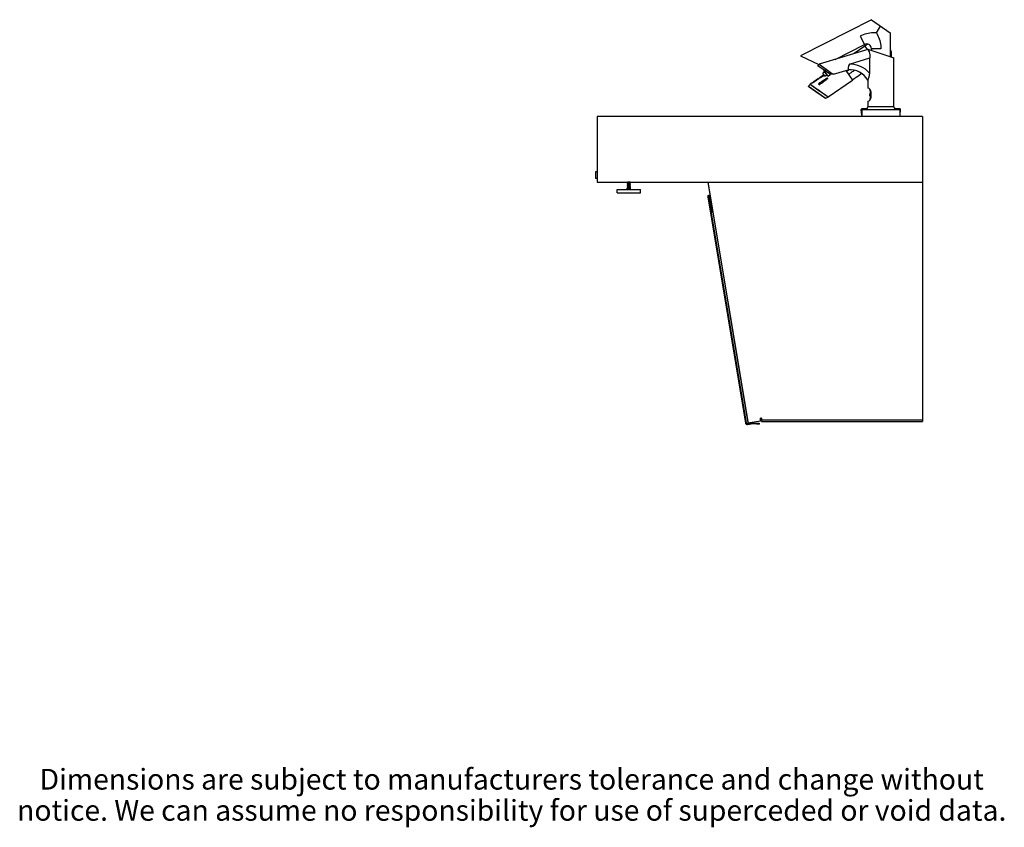
# Model space of a CAD drawing. Units: inches. Extents: x 14 to 229, y -70 to 88.
# Drawn here: x 128 to 199, y -47 to 11 of the extents above; entities that cross this region are included whole.
import ezdxf

# ---------------------------------------------------------------- set-up
doc = ezdxf.new("R2010")
doc.units = ezdxf.units.IN
doc.header["$LTSCALE"] = 1.21
doc.header["$MEASUREMENT"] = 0
doc.layers.get('0').update_dxf_attribs({"linetype": 'CONTINUOUS'})
doc.layers.add('02___PRT_ALL_AXES', color=7, linetype='CONTINUOUS')
doc.styles.get("Standard").update_dxf_attribs({"font": 'txt', "width": 0.8})

msp = doc.modelspace()

# ---------------------------------------------------------------- linework, layer by layer
at = {"color": 7, "linetype": 'Continuous'}
for p, q in [((189.29, 11.292), (184.162, 8.671)), ((189.29, 11.292), (190.648, 10.341)), ((189.644, 10.346), (189.943, 10.835)), ((190.648, 10.341), (190.648, 8.625)), ((186.664, 8.422), (188.778, 9.502)), ((188.8, 9.379), (188.028, 8.839)), ((184.162, 8.671), (185.488, 8.052)), ((189.026, 9.144), (185.497, 8.065)), ((189.026, 9.152), (189.026, 9.144)), ((189.026, 9.152), (190.909, 8.54)), ((189.026, 9.144), (189.054, 9.094)), ((189.287, 9.191), (189.287, 9.067)), ((185.419, 7.954), (185.497, 8.065)), ((186.319, 7.324), (185.419, 7.954)), ((185.497, 8.065), (186.014, 7.703)), ((187.689, 8.077), (189.157, 8.526)), ((189.157, 7.42), (189.157, 8.526)), ((190.909, 4.996), (190.909, 8.54)), ((185.651, 7.17), (185.604, 7.14)), ((185.622, 7.138), (185.66, 7.158)), ((185.72, 7.221), (185.759, 7.248)), ((185.758, 7.249), (185.732, 7.231)), ((185.736, 7.199), (185.775, 7.224)), ((185.913, 7.521), (185.774, 7.423)), ((185.921, 7.214), (185.774, 7.423)), ((185.851, 7.314), (185.841, 7.308)), ((185.841, 7.307), (185.842, 7.307)), ((186.15, 7.214), (185.853, 7.639)), ((186.097, 7.258), (185.876, 7.573)), ((185.921, 7.214), (186.06, 7.311)), ((186.014, 7.703), (185.936, 7.592)), ((186.014, 7.703), (186.396, 7.433)), ((186.123, 7.236), (186.097, 7.258)), ((186.15, 7.214), (186.313, 7.328)), ((186.531, 7.342), (186.319, 7.324)), ((186.396, 7.433), (186.435, 7.405)), ((186.435, 7.405), (186.531, 7.342)), ((186.531, 7.342), (187.614, 7.673)), ((184.725, 6.471), (184.729, 6.478)), ((184.848, 6.61), (184.729, 6.478)), ((185.94, 5.61), (184.731, 6.456)), ((184.982, 6.706), (184.858, 6.619)), ((184.99, 6.709), (184.982, 6.706)), ((185.013, 6.717), (184.99, 6.709)), ((185.007, 6.723), (185.066, 6.765)), ((185.012, 6.717), (185.007, 6.723)), ((185.049, 6.732), (185.013, 6.717)), ((185.031, 6.733), (185.061, 6.746)), ((185.094, 6.753), (185.049, 6.732)), ((185.061, 6.746), (185.1, 6.765)), ((185.066, 6.764), (185.089, 6.781)), ((185.09, 6.781), (185.066, 6.764)), ((185.106, 6.792), (185.09, 6.781)), ((185.101, 6.766), (185.259, 6.876)), ((185.271, 6.876), (185.103, 6.758)), ((185.12, 6.801), (185.106, 6.792)), ((185.129, 6.807), (185.12, 6.801)), ((185.126, 6.807), (185.142, 6.818)), ((185.126, 6.807), (185.131, 6.811)), ((185.133, 6.808), (185.129, 6.807)), ((185.142, 6.818), (185.153, 6.824)), ((185.155, 6.816), (185.148, 6.811)), ((185.15, 6.823), (185.185, 6.848)), ((185.153, 6.824), (185.158, 6.825)), ((185.253, 6.884), (185.155, 6.816)), ((185.158, 6.825), (185.158, 6.825)), ((185.159, 6.824), (185.161, 6.82)), ((185.16, 6.824), (185.162, 6.825)), ((185.162, 6.825), (185.38, 6.978)), ((185.185, 6.848), (185.408, 7.004)), ((185.185, 6.848), (185.186, 6.847)), ((185.378, 6.981), (185.186, 6.847)), ((185.254, 6.885), (185.253, 6.884)), ((185.256, 6.885), (185.265, 6.872)), ((185.391, 6.981), (185.28, 6.903)), ((185.287, 6.894), (185.28, 6.903)), ((185.379, 6.982), (185.378, 6.981)), ((185.381, 6.983), (185.382, 6.981)), ((185.385, 6.976), (185.382, 6.98)), ((185.398, 6.986), (185.391, 6.981)), ((185.417, 7.008), (185.405, 7)), ((185.408, 6.996), (185.405, 7)), ((185.41, 7.005), (185.41, 7.005)), ((185.411, 7.004), (185.41, 7.005)), ((185.411, 7.004), (185.417, 7.008)), ((185.457, 7.038), (185.435, 7.023)), ((185.458, 7.039), (185.457, 7.038)), ((185.463, 7.043), (185.458, 7.039)), ((185.498, 7.067), (185.463, 7.043)), ((185.469, 7.026), (185.502, 7.055)), ((185.472, 6.672), (185.482, 6.683)), ((185.484, 6.653), (185.478, 6.641)), ((185.478, 6.641), (185.478, 6.632)), ((185.482, 6.683), (185.564, 6.74)), ((185.489, 6.658), (185.484, 6.653)), ((185.5, 6.637), (185.49, 6.652)), ((185.575, 6.724), (185.494, 6.667)), ((185.504, 6.635), (185.5, 6.637)), ((185.509, 6.635), (185.504, 6.635)), ((185.505, 6.65), (185.573, 6.697)), ((185.514, 6.637), (185.505, 6.65)), ((185.506, 6.598), (185.51, 6.603)), ((185.51, 6.592), (185.508, 6.587)), ((185.514, 6.637), (185.509, 6.635)), ((185.51, 6.603), (185.596, 6.663)), ((185.514, 6.596), (185.51, 6.592)), ((185.514, 6.637), (185.582, 6.684)), ((185.514, 6.596), (185.601, 6.657)), ((185.584, 6.681), (185.517, 6.633)), ((185.609, 6.646), (185.522, 6.585)), ((185.58, 6.728), (185.575, 6.724)), ((185.596, 6.691), (185.582, 6.684)), ((185.59, 6.746), (185.589, 6.751)), ((185.59, 6.746), (185.631, 6.688)), ((185.61, 6.692), (185.596, 6.691)), ((185.606, 6.671), (185.6, 6.679)), ((185.606, 6.671), (185.607, 6.666)), ((185.655, 6.695), (185.609, 6.76)), ((185.621, 6.688), (185.61, 6.692)), ((185.614, 6.698), (185.619, 6.692)), ((185.619, 6.692), (185.623, 6.686)), ((185.623, 6.686), (185.624, 6.671)), ((185.65, 6.701), (185.723, 6.752)), ((185.655, 6.695), (185.727, 6.746)), ((185.735, 6.734), (185.663, 6.683)), ((185.696, 6.82), (185.746, 6.749)), ((185.7, 6.835), (185.796, 6.902)), ((185.713, 6.817), (185.7, 6.835)), ((185.709, 6.813), (185.707, 6.808)), ((185.713, 6.817), (185.709, 6.813)), ((185.713, 6.817), (185.723, 6.824)), ((185.798, 6.88), (185.721, 6.826)), ((185.721, 6.826), (185.761, 6.769)), ((185.732, 6.748), (185.727, 6.746)), ((185.739, 6.738), (185.735, 6.734)), ((185.738, 6.75), (185.74, 6.744)), ((185.74, 6.744), (185.739, 6.738)), ((185.833, 6.829), (185.756, 6.775)), ((185.855, 6.818), (185.759, 6.751)), ((185.838, 6.823), (185.761, 6.769)), ((185.838, 6.823), (185.798, 6.88)), ((185.799, 6.877), (185.809, 6.884)), ((185.862, 6.83), (185.812, 6.901)), ((185.859, 6.823), (185.855, 6.818)), ((185.867, 6.834), (185.863, 6.837)), ((185.882, 6.936), (185.865, 6.838)), ((185.883, 6.939), (185.882, 6.936)), ((185.898, 6.947), (185.885, 6.965)), ((185.895, 6.884), (185.899, 6.888)), ((185.996, 6.93), (185.898, 6.947)), ((185.899, 6.888), (185.937, 6.915)), ((185.905, 6.88), (185.943, 6.907)), ((185.95, 6.898), (185.911, 6.871)), ((185.949, 6.909), (185.943, 6.907)), ((185.984, 6.914), (185.953, 6.924)), ((185.954, 7.007), (186.007, 6.932)), ((185.979, 7.006), (185.966, 7.024)), ((185.974, 7.004), (185.971, 7.003)), ((186.098, 7.017), (185.979, 7.006)), ((186.026, 6.945), (185.985, 7.004)), ((185.998, 6.931), (186, 6.927)), ((186, 6.927), (185.999, 6.921)), ((186.098, 7.017), (186.055, 7.078)), ((186.127, 7.016), (186.075, 7.091)), ((186.165, 5.703), (187.911, 6.925)), ((189.026, 6.915), (189.026, 6.332)), ((185.954, 5.608), (186.155, 5.697)), ((189.122, 6.303), (189.026, 6.332)), ((189.161, 5.905), (189.159, 5.871)), ((189.199, 6.185), (189.161, 6.267)), ((189.167, 5.937), (189.161, 5.905)), ((189.178, 5.964), (189.167, 5.937)), ((189.193, 5.986), (189.178, 5.964)), ((189.215, 5.996), (189.193, 5.986)), ((189.215, 6.083), (189.199, 6.185)), ((189.215, 5.659), (189.215, 6.083)), ((189.234, 6.072), (189.234, 5.667)), ((189.026, 5.399), (189.117, 5.428)), ((189.026, 5.399), (189.026, 4.996)), ((189.158, 5.468), (189.199, 5.553)), ((189.199, 5.553), (189.215, 5.659)), ((169.467, 4.295), (169.467, -0.455)), ((192.967, 4.295), (169.467, 4.295)), ((188.586, 4.39), (188.55, 4.8)), ((188.949, 4.846), (188.579, 4.833)), ((188.586, 4.764), (188.586, 4.295)), ((188.617, 4.794), (191.318, 4.794)), ((190.986, 4.846), (191.356, 4.833)), ((191.349, 4.39), (191.385, 4.8)), ((191.349, 4.295), (191.349, 4.764)), ((192.967, 4.295), (192.967, -17.765)), ((169.342, 0.295), (169.342, -0.205)), ((169.467, 0.295), (169.342, 0.295)), ((169.467, -0.205), (169.342, -0.205)), ((169.467, -0.455), (192.967, -0.455)), ((171.624, -0.504), (171.627, -0.502)), ((171.624, -0.554), (171.627, -0.552)), ((171.624, -0.604), (171.627, -0.602)), ((171.624, -0.654), (171.627, -0.652)), ((171.624, -0.704), (171.627, -0.702)), ((171.627, -0.552), (171.636, -0.55)), ((171.627, -0.602), (171.636, -0.6)), ((171.627, -0.652), (171.636, -0.65)), ((171.63, -0.455), (171.656, -0.47)), ((171.63, -0.505), (171.656, -0.52)), ((171.63, -0.555), (171.656, -0.57)), ((171.63, -0.605), (171.656, -0.62)), ((171.63, -0.655), (171.656, -0.67)), ((171.63, -0.705), (171.656, -0.72)), ((171.634, -0.457), (171.631, -0.457)), ((171.657, -0.481), (171.634, -0.495)), ((171.657, -0.531), (171.634, -0.545)), ((171.657, -0.581), (171.634, -0.595)), ((171.657, -0.631), (171.634, -0.645)), ((171.657, -0.681), (171.634, -0.695)), ((171.656, -0.47), (171.656, -0.481)), ((171.656, -0.52), (171.656, -0.531)), ((171.656, -0.57), (171.656, -0.581)), ((171.656, -0.62), (171.656, -0.631)), ((171.656, -0.67), (171.656, -0.681)), ((171.658, -0.48), (171.657, -0.481)), ((171.658, -0.581), (171.657, -0.581)), ((171.722, -0.609), (171.701, -0.611)), ((171.724, -0.509), (171.703, -0.511)), ((171.709, -0.644), (171.749, -0.641)), ((171.714, -0.694), (171.749, -0.691)), ((171.721, -0.493), (171.749, -0.491)), ((171.731, -0.593), (171.749, -0.591)), ((171.776, -0.533), (171.748, -0.535)), ((171.781, -0.583), (171.748, -0.585)), ((171.786, -0.633), (171.748, -0.635)), ((171.84, -0.496), (171.864, -0.482)), ((171.84, -0.546), (171.864, -0.532)), ((171.84, -0.596), (171.864, -0.582)), ((171.84, -0.646), (171.864, -0.632)), ((171.84, -0.696), (171.864, -0.682)), ((171.868, -0.472), (171.841, -0.457)), ((171.841, -0.507), (171.841, -0.495)), ((171.868, -0.522), (171.841, -0.507)), ((171.841, -0.557), (171.841, -0.545)), ((171.868, -0.572), (171.841, -0.557)), ((171.841, -0.607), (171.841, -0.595)), ((171.868, -0.622), (171.841, -0.607)), ((171.841, -0.657), (171.841, -0.645)), ((171.868, -0.672), (171.841, -0.657)), ((171.841, -0.707), (171.841, -0.695)), ((171.868, -0.722), (171.841, -0.707)), ((171.85, -0.627), (171.862, -0.625)), ((171.857, -0.633), (171.868, -0.631)), ((171.868, -0.675), (171.857, -0.677)), ((171.871, -0.575), (171.861, -0.576)), ((171.87, -0.625), (171.861, -0.626)), ((171.871, -0.474), (171.862, -0.476)), ((171.871, -0.524), (171.862, -0.526)), ((171.864, -0.67), (171.868, -0.67)), ((171.874, -0.623), (171.87, -0.625)), ((171.874, -0.473), (171.871, -0.474)), ((171.874, -0.523), (171.871, -0.524)), ((171.874, -0.573), (171.871, -0.575)), ((177.454, -0.455), (180.34, -17.771)), ((177.465, -0.455), (180.356, -17.869)), ((171.624, -0.754), (171.627, -0.752)), ((171.624, -0.854), (171.627, -0.852)), ((171.624, -0.904), (171.627, -0.902)), ((171.624, -0.954), (171.627, -0.952)), ((171.627, -0.752), (171.636, -0.75)), ((171.627, -0.852), (171.636, -0.85)), ((171.627, -0.902), (171.636, -0.9)), ((171.634, -0.807), (171.628, -0.806)), ((171.63, -0.805), (171.629, -0.804)), ((171.63, -0.755), (171.656, -0.77)), ((171.63, -0.805), (171.656, -0.82)), ((171.63, -0.855), (171.656, -0.87)), ((171.63, -0.905), (171.656, -0.92)), ((171.63, -0.955), (171.656, -0.97)), ((171.642, -0.843), (171.631, -0.845)), ((171.657, -0.731), (171.634, -0.745)), ((171.657, -0.781), (171.634, -0.795)), ((171.657, -0.831), (171.634, -0.845)), ((171.657, -0.881), (171.634, -0.895)), ((171.657, -0.931), (171.634, -0.945)), ((171.656, -0.72), (171.656, -0.731)), ((171.656, -0.77), (171.656, -0.781)), ((171.656, -0.82), (171.656, -0.831)), ((171.656, -0.87), (171.656, -0.881)), ((171.656, -0.92), (171.656, -0.931)), ((171.656, -0.97), (171.656, -0.979)), ((171.659, -0.83), (171.657, -0.831)), ((171.658, -0.93), (171.657, -0.931)), ((171.724, -0.959), (171.703, -0.961)), ((171.711, -0.944), (171.749, -0.941)), ((171.719, -0.743), (171.749, -0.741)), ((171.723, -0.793), (171.749, -0.791)), ((171.733, -0.892), (171.749, -0.891)), ((171.778, -0.833), (171.748, -0.835)), ((171.84, -0.896), (171.839, -0.896)), ((171.84, -0.746), (171.864, -0.732)), ((171.84, -0.796), (171.864, -0.782)), ((171.84, -0.796), (171.84, -0.796)), ((171.84, -0.846), (171.864, -0.832)), ((171.84, -0.896), (171.864, -0.882)), ((171.84, -0.946), (171.864, -0.932)), ((171.841, -0.757), (171.841, -0.745)), ((171.868, -0.772), (171.841, -0.757)), ((171.841, -0.807), (171.841, -0.795)), ((171.868, -0.822), (171.841, -0.807)), ((171.841, -0.857), (171.841, -0.845)), ((171.868, -0.872), (171.841, -0.857)), ((171.841, -0.907), (171.841, -0.895)), ((171.868, -0.922), (171.841, -0.907)), ((171.841, -0.957), (171.841, -0.945)), ((171.868, -0.972), (171.841, -0.957)), ((171.871, -0.774), (171.861, -0.776)), ((171.871, -0.924), (171.861, -0.926)), ((171.871, -0.724), (171.862, -0.726)), ((171.874, -0.823), (171.87, -0.825)), ((171.874, -0.873), (171.87, -0.875)), ((171.874, -0.723), (171.871, -0.724)), ((171.874, -0.773), (171.871, -0.774)), ((171.874, -0.923), (171.871, -0.924)), ((177.474, -1.683), (180.172, -17.872)), ((177.533, -1.673), (180.231, -17.862)), ((177.566, -1.512), (177.572, -1.542)), ((177.643, -1.594), (177.582, -1.604)), ((177.582, -1.604), (177.756, -2.649)), ((177.736, -2.149), (177.674, -2.159)), ((177.756, -2.649), (177.697, -2.659)), ((180.356, -17.869), (181.272, -17.717)), ((181.342, -17.535), (181.272, -17.535)), ((181.272, -17.717), (181.272, -17.535)), ((181.342, -17.705), (181.314, -17.535)), ((181.342, -17.535), (181.342, -17.765)), ((181.342, -17.765), (192.967, -17.765)), ((180.317, -17.924), (180.726, -17.856)), ((180.327, -17.983), (180.736, -17.915)), ((180.752, -17.914), (181.167, -17.954)), ((180.758, -17.854), (181.172, -17.895)), ((181.172, -17.895), (181.167, -17.954))]:
    msp.add_line(p, q, dxfattribs=at)
at = {"color": 9, "linetype": 'Continuous'}
for p, q in [((188.468, 10.108), (188.778, 9.502)), ((188.8, 9.379), (188.976, 9.129)), ((189.967, 9.191), (189.287, 9.191)), ((190.648, 9.114), (190.668, 9.104)), ((190.673, 9.097), (190.648, 9.109)), ((190.717, 8.761), (190.648, 8.797)), ((185.651, 7.17), (185.649, 7.173)), ((185.67, 7.143), (185.66, 7.158)), ((185.85, 7.277), (185.847, 7.281)), ((186.123, 7.236), (185.864, 7.605)), ((187.427, 7.616), (187.911, 6.925)), ((187.663, 7.667), (187.481, 7.54)), ((184.729, 6.478), (184.779, 6.443)), ((184.779, 6.443), (185.275, 6.09)), ((184.861, 6.601), (184.848, 6.61)), ((184.967, 6.526), (184.861, 6.601)), ((185.066, 6.474), (185.218, 6.368)), ((185.1, 6.765), (185.104, 6.76)), ((185.105, 6.76), (185.101, 6.766)), ((185.288, 6.302), (185.127, 6.415)), ((185.164, 6.822), (185.162, 6.825)), ((185.259, 6.876), (185.263, 6.87)), ((185.38, 6.978), (185.382, 6.975)), ((185.408, 7.004), (185.409, 7.002)), ((185.469, 7.026), (185.471, 7.024)), ((185.494, 6.667), (185.482, 6.683)), ((185.514, 6.596), (185.51, 6.603)), ((185.575, 6.724), (185.564, 6.74)), ((185.582, 6.684), (185.573, 6.697)), ((185.601, 6.657), (185.596, 6.663)), ((185.723, 6.752), (185.727, 6.746)), ((185.809, 6.884), (185.796, 6.902)), ((185.865, 6.838), (185.861, 6.843)), ((185.87, 6.954), (185.882, 6.936)), ((185.905, 6.88), (185.899, 6.888)), ((185.943, 6.907), (185.937, 6.915)), ((185.996, 6.93), (185.993, 6.935)), ((185.218, 6.368), (185.325, 6.293)), ((185.275, 6.09), (185.654, 5.821)), ((185.384, 6.235), (185.288, 6.302)), ((185.325, 6.293), (185.49, 6.177)), ((185.521, 6.139), (185.384, 6.235)), ((185.49, 6.177), (185.592, 6.106)), ((185.71, 6.008), (185.521, 6.139)), ((185.654, 5.821), (185.954, 5.608)), ((185.956, 5.85), (186.111, 5.741)), ((186.111, 5.741), (186.165, 5.703)), ((186.155, 5.697), (186.142, 5.707)), ((189.215, 6.083), (189.236, 6.076)), ((190.909, 4.996), (189.026, 4.996)), ((189.215, 5.659), (189.235, 5.665)), ((188.55, 4.8), (188.882, 4.8)), ((188.936, 4.833), (188.579, 4.833)), ((191.349, 4.764), (188.586, 4.764)), ((191.356, 4.833), (190.999, 4.833)), ((191.053, 4.8), (191.385, 4.8)), ((177.592, -1.663), (177.474, -1.683)), ((181.342, -17.645), (192.967, -17.645)), ((180.172, -17.872), (180.231, -17.862)), ((180.327, -17.983), (180.317, -17.924)), ((180.736, -17.915), (180.726, -17.856)), ((180.752, -17.914), (180.758, -17.854))]:
    msp.add_line(p, q, dxfattribs=at)
at = {"color": 7, "linetype": 'Continuous'}
for points in [[(189.644, 10.346), (189.527, 10.348), (189.408, 10.345), (189.286, 10.337), (189.165, 10.324), (189.043, 10.304), (188.924, 10.277), (188.806, 10.245), (188.69, 10.206), (188.578, 10.16), (188.468, 10.108)], [(189.644, 10.346), (189.699, 10.243), (189.751, 10.135), (189.799, 10.024), (189.842, 9.909), (189.88, 9.792), (189.911, 9.673), (189.936, 9.554), (189.953, 9.433), (189.964, 9.312), (189.967, 9.191)], [(189.007, 9.524), (188.904, 9.452), (188.8, 9.379)], [(189.054, 9.094), (189.116, 8.956), (189.163, 8.754), (189.157, 8.526)], [(190.668, 9.104), (190.67, 9.102), (190.672, 9.099), (190.673, 9.097)], [(190.673, 9.097), (190.704, 8.999), (190.715, 8.886), (190.717, 8.761)], [(190.717, 8.761), (190.717, 8.635), (190.717, 8.602)], [(187.689, 8.077), (187.62, 7.955), (187.607, 7.823), (187.611, 7.715), (187.614, 7.673)], [(185.604, 7.14), (185.552, 7.105), (185.498, 7.067)], [(185.502, 7.055), (185.541, 7.084), (185.582, 7.113), (185.622, 7.138)], [(185.509, 7.051), (185.564, 7.088), (185.619, 7.119), (185.67, 7.143)], [(185.598, 7.136), (185.614, 7.148), (185.649, 7.173)], [(185.649, 7.173), (185.682, 7.196), (185.72, 7.221)], [(185.736, 7.225), (185.706, 7.205), (185.677, 7.187), (185.651, 7.17)], [(185.66, 7.158), (185.697, 7.176), (185.736, 7.199)], [(185.761, 7.19), (185.73, 7.171), (185.7, 7.155), (185.67, 7.143)], [(185.841, 7.306), (185.813, 7.283), (185.777, 7.255), (185.736, 7.225)], [(185.759, 7.248), (185.784, 7.266), (185.809, 7.284)], [(185.856, 7.284), (185.839, 7.262), (185.817, 7.238), (185.79, 7.213), (185.761, 7.19)], [(185.775, 7.224), (185.8, 7.243), (185.824, 7.262)], [(185.809, 7.284), (185.834, 7.302), (185.835, 7.302), (185.836, 7.303)], [(185.824, 7.262), (185.848, 7.282), (185.848, 7.283), (185.849, 7.283)], [(185.836, 7.303), (185.839, 7.305), (185.841, 7.307)], [(185.842, 7.307), (185.842, 7.307), (185.841, 7.306)], [(185.849, 7.283), (185.853, 7.285), (185.855, 7.286), (185.857, 7.286)], [(185.857, 7.286), (185.857, 7.286), (185.856, 7.284)], [(188.598, 7.377), (188.528, 7.34), (188.408, 7.266), (188.293, 7.19), (188.173, 7.108), (188.038, 7.014), (187.911, 6.925)], [(189.026, 6.915), (189.052, 6.975), (189.112, 7.152), (189.157, 7.42)], [(184.731, 6.456), (184.726, 6.462), (184.725, 6.471)], [(184.848, 6.61), (184.851, 6.613), (184.855, 6.616), (184.858, 6.619)], [(185.007, 6.723), (185.012, 6.725), (185.031, 6.733)], [(185.103, 6.758), (185.1, 6.756), (185.097, 6.755), (185.094, 6.753)], [(185.1, 6.765), (185.1, 6.765), (185.101, 6.766), (185.101, 6.766)], [(185.148, 6.811), (185.142, 6.807), (185.137, 6.806), (185.135, 6.805)], [(185.159, 6.824), (185.159, 6.824), (185.16, 6.824)], [(185.256, 6.885), (185.255, 6.885), (185.254, 6.885)], [(185.259, 6.876), (185.26, 6.877), (185.26, 6.878), (185.261, 6.878)], [(185.283, 6.887), (185.278, 6.881), (185.271, 6.876)], [(185.287, 6.894), (185.286, 6.891), (185.283, 6.887)], [(185.381, 6.983), (185.38, 6.982), (185.379, 6.982)], [(185.38, 6.978), (185.381, 6.979), (185.382, 6.98), (185.382, 6.98)], [(185.408, 6.996), (185.407, 6.994), (185.404, 6.991), (185.398, 6.986)], [(185.408, 7.004), (185.409, 7.004), (185.41, 7.005)], [(185.435, 7.022), (185.434, 7.021), (185.43, 7.018), (185.424, 7.013), (185.417, 7.008)], [(185.47, 6.638), (185.467, 6.644), (185.466, 6.658), (185.472, 6.672)], [(185.475, 7.026), (185.471, 7.024), (185.468, 7.023), (185.467, 7.023)], [(185.467, 7.023), (185.467, 7.024), (185.469, 7.026)], [(185.488, 6.627), (185.475, 6.633), (185.47, 6.638)], [(185.475, 7.027), (185.486, 7.035), (185.498, 7.043), (185.509, 7.051)], [(185.494, 6.667), (185.49, 6.662), (185.488, 6.657), (185.49, 6.652)], [(185.517, 6.633), (185.503, 6.627), (185.488, 6.627)], [(185.49, 6.652), (185.494, 6.649), (185.499, 6.648), (185.505, 6.65)], [(185.506, 6.587), (185.504, 6.592), (185.506, 6.598)], [(185.522, 6.585), (185.517, 6.583), (185.511, 6.584), (185.506, 6.587)], [(185.564, 6.74), (185.57, 6.742), (185.575, 6.742), (185.579, 6.739)], [(185.573, 6.697), (185.587, 6.704), (185.601, 6.704), (185.614, 6.698)], [(185.579, 6.739), (185.581, 6.734), (185.58, 6.728)], [(185.6, 6.679), (185.596, 6.682), (185.59, 6.683), (185.584, 6.681)], [(185.589, 6.751), (185.59, 6.756), (185.594, 6.761), (185.6, 6.763), (185.605, 6.763), (185.609, 6.76)], [(185.596, 6.663), (185.6, 6.668), (185.602, 6.674), (185.6, 6.679)], [(185.607, 6.743), (185.603, 6.738), (185.601, 6.733)], [(185.607, 6.666), (185.605, 6.662), (185.601, 6.657)], [(185.621, 6.743), (185.618, 6.745), (185.612, 6.745), (185.607, 6.743)], [(185.624, 6.671), (185.619, 6.657), (185.609, 6.646)], [(185.663, 6.683), (185.655, 6.68), (185.646, 6.679), (185.638, 6.682), (185.631, 6.688)], [(185.696, 6.82), (185.695, 6.825), (185.696, 6.831), (185.7, 6.835)], [(185.723, 6.752), (185.728, 6.754), (185.734, 6.753), (185.738, 6.75)], [(185.739, 6.747), (185.738, 6.748), (185.732, 6.748)], [(185.759, 6.751), (185.754, 6.749), (185.748, 6.749), (185.743, 6.753)], [(185.796, 6.902), (185.802, 6.905), (185.807, 6.904), (185.812, 6.901)], [(185.82, 6.887), (185.815, 6.887), (185.809, 6.884)], [(185.859, 6.834), (185.861, 6.828), (185.859, 6.823)], [(185.863, 6.837), (185.863, 6.838), (185.861, 6.843)], [(185.884, 6.844), (185.882, 6.838), (185.878, 6.834), (185.873, 6.832), (185.867, 6.834)], [(185.87, 6.954), (185.871, 6.959), (185.875, 6.963), (185.88, 6.965), (185.885, 6.965)], [(185.888, 6.945), (185.885, 6.942), (185.883, 6.939)], [(185.885, 6.965), (185.921, 6.956), (185.957, 6.946), (185.993, 6.935)], [(185.898, 6.947), (185.895, 6.947), (185.891, 6.946), (185.888, 6.945)], [(185.953, 6.924), (185.921, 6.933), (185.89, 6.941)], [(185.895, 6.873), (185.894, 6.878), (185.895, 6.884)], [(185.911, 6.871), (185.906, 6.868), (185.9, 6.869), (185.895, 6.873)], [(185.905, 6.88), (185.9, 6.876), (185.899, 6.871)], [(185.937, 6.915), (185.943, 6.917), (185.949, 6.917), (185.953, 6.913)], [(185.953, 6.913), (185.955, 6.908), (185.954, 6.902), (185.95, 6.898)], [(185.954, 7.007), (185.953, 7.012), (185.954, 7.017), (185.958, 7.022)], [(185.958, 7.022), (185.961, 7.023), (185.963, 7.024), (185.966, 7.024)], [(185.971, 7.003), (185.967, 6.999), (185.965, 6.994)], [(185.966, 7.024), (186.008, 7.025), (186.05, 7.025), (186.092, 7.025)], [(185.979, 7.006), (185.976, 7.005), (185.974, 7.004)], [(185.999, 6.921), (185.995, 6.916), (185.99, 6.914), (185.984, 6.914)], [(185.993, 6.935), (185.998, 6.932), (185.998, 6.931)], [(186.023, 6.949), (186.025, 6.944), (186.024, 6.938), (186.02, 6.933), (186.015, 6.931), (186.009, 6.932), (186.004, 6.936)], [(186.055, 7.078), (186.054, 7.083), (186.055, 7.088), (186.059, 7.092), (186.065, 7.095), (186.07, 7.094), (186.075, 7.091)], [(186.073, 7.074), (186.068, 7.069), (186.067, 7.065)], [(186.087, 7.074), (186.083, 7.076), (186.078, 7.076), (186.073, 7.074)], [(186.121, 7.004), (186.118, 7.003), (186.115, 7.002), (186.112, 7.002)], [(186.125, 7.02), (186.126, 7.014), (186.125, 7.009), (186.121, 7.004)], [(186.165, 5.703), (186.162, 5.701), (186.158, 5.699), (186.155, 5.697)], [(189.122, 6.303), (189.173, 6.261), (189.217, 6.175), (189.234, 6.072)], [(189.215, 5.746), (189.193, 5.756), (189.178, 5.778), (189.167, 5.805), (189.161, 5.837), (189.159, 5.871)], [(185.954, 5.608), (185.949, 5.607), (185.944, 5.608), (185.94, 5.61)], [(189.234, 5.667), (189.217, 5.562), (189.171, 5.473), (189.117, 5.428)], [(171.639, -0.494), (171.629, -0.495), (171.624, -0.497), (171.624, -0.498)], [(171.634, -0.507), (171.627, -0.506), (171.624, -0.504)], [(171.636, -0.544), (171.627, -0.546), (171.624, -0.548)], [(171.634, -0.557), (171.627, -0.556), (171.624, -0.554)], [(171.636, -0.594), (171.627, -0.596), (171.624, -0.598)], [(171.634, -0.607), (171.627, -0.606), (171.624, -0.604)], [(171.636, -0.644), (171.627, -0.646), (171.624, -0.648)], [(171.634, -0.657), (171.627, -0.656), (171.624, -0.654)], [(171.636, -0.694), (171.627, -0.696), (171.624, -0.698)], [(171.634, -0.707), (171.627, -0.706), (171.624, -0.704)], [(171.631, -0.457), (171.625, -0.455), (171.625, -0.455)], [(171.627, -0.502), (171.636, -0.5), (171.652, -0.499), (171.671, -0.497), (171.695, -0.495), (171.721, -0.493), (171.749, -0.491)], [(171.627, -0.702), (171.636, -0.7), (171.652, -0.699), (171.671, -0.697), (171.695, -0.695), (171.721, -0.693), (171.749, -0.691)], [(171.63, -0.505), (171.629, -0.504), (171.631, -0.502), (171.639, -0.501), (171.653, -0.499), (171.672, -0.497), (171.695, -0.495), (171.721, -0.493)], [(171.63, -0.605), (171.629, -0.604), (171.633, -0.602), (171.644, -0.6), (171.66, -0.598), (171.68, -0.596), (171.704, -0.594), (171.731, -0.593)], [(171.63, -0.655), (171.629, -0.653), (171.635, -0.651), (171.646, -0.65), (171.663, -0.648), (171.684, -0.646), (171.709, -0.644)], [(171.63, -0.705), (171.63, -0.703), (171.636, -0.701)], [(171.748, -0.535), (171.721, -0.537), (171.695, -0.539), (171.671, -0.541), (171.652, -0.542), (171.636, -0.544)], [(171.636, -0.55), (171.651, -0.549), (171.671, -0.547), (171.694, -0.545), (171.721, -0.543), (171.749, -0.541)], [(171.748, -0.585), (171.721, -0.587), (171.694, -0.589), (171.671, -0.591), (171.651, -0.592), (171.636, -0.594)], [(171.636, -0.6), (171.651, -0.599), (171.67, -0.597), (171.694, -0.595), (171.721, -0.593), (171.749, -0.591)], [(171.748, -0.635), (171.721, -0.637), (171.694, -0.639), (171.67, -0.641), (171.651, -0.642), (171.636, -0.644)], [(171.636, -0.65), (171.651, -0.649), (171.67, -0.647), (171.694, -0.645), (171.721, -0.643), (171.749, -0.641)], [(171.749, -0.685), (171.721, -0.687), (171.694, -0.689), (171.67, -0.691), (171.651, -0.692), (171.636, -0.694)], [(171.636, -0.701), (171.649, -0.699), (171.666, -0.697), (171.689, -0.696), (171.714, -0.694)], [(171.749, -0.485), (171.722, -0.487), (171.697, -0.489), (171.674, -0.49), (171.655, -0.492), (171.639, -0.494)], [(171.773, -0.455), (171.76, -0.456), (171.737, -0.458), (171.715, -0.46), (171.695, -0.462), (171.678, -0.464), (171.666, -0.466), (171.658, -0.468), (171.656, -0.47)], [(171.703, -0.511), (171.685, -0.513), (171.67, -0.515), (171.661, -0.517), (171.656, -0.519), (171.656, -0.52)], [(171.693, -0.562), (171.676, -0.564), (171.664, -0.566), (171.658, -0.568), (171.656, -0.57)], [(171.701, -0.611), (171.683, -0.613), (171.669, -0.615), (171.66, -0.617), (171.656, -0.619), (171.656, -0.62)], [(171.691, -0.662), (171.675, -0.664), (171.663, -0.666), (171.657, -0.668), (171.656, -0.67)], [(171.699, -0.712), (171.681, -0.714), (171.668, -0.716), (171.659, -0.717), (171.656, -0.72)], [(171.724, -0.522), (171.703, -0.524), (171.685, -0.526), (171.67, -0.528), (171.661, -0.53), (171.657, -0.531)], [(171.808, -0.614), (171.789, -0.616), (171.767, -0.618), (171.744, -0.62), (171.722, -0.622), (171.701, -0.624), (171.683, -0.626), (171.669, -0.628), (171.66, -0.63), (171.657, -0.631)], [(171.829, -0.661), (171.815, -0.663), (171.798, -0.665), (171.777, -0.667), (171.754, -0.669), (171.732, -0.671), (171.71, -0.673), (171.691, -0.675), (171.675, -0.677), (171.663, -0.679), (171.657, -0.681)], [(171.819, -0.463), (171.802, -0.465), (171.782, -0.467), (171.76, -0.469), (171.737, -0.471), (171.715, -0.473), (171.695, -0.475), (171.678, -0.477), (171.666, -0.478), (171.658, -0.48)], [(171.817, -0.563), (171.8, -0.565), (171.779, -0.567), (171.757, -0.569), (171.734, -0.571), (171.712, -0.573), (171.693, -0.575), (171.676, -0.577), (171.664, -0.579), (171.658, -0.581)], [(171.829, -0.649), (171.815, -0.651), (171.798, -0.653), (171.777, -0.655), (171.754, -0.657), (171.732, -0.659), (171.71, -0.661), (171.691, -0.662)], [(171.84, -0.546), (171.838, -0.547), (171.83, -0.549), (171.817, -0.55), (171.8, -0.552), (171.779, -0.554), (171.757, -0.556), (171.734, -0.558), (171.712, -0.56), (171.693, -0.562)], [(171.84, -0.696), (171.834, -0.698), (171.822, -0.7), (171.806, -0.702), (171.786, -0.704), (171.765, -0.706), (171.742, -0.708), (171.719, -0.71), (171.699, -0.712)], [(171.84, -0.596), (171.835, -0.598), (171.823, -0.6), (171.808, -0.602), (171.789, -0.604), (171.767, -0.605), (171.722, -0.609)], [(171.84, -0.496), (171.835, -0.497), (171.825, -0.499), (171.81, -0.501), (171.791, -0.503), (171.77, -0.505), (171.724, -0.509)], [(171.81, -0.514), (171.791, -0.516), (171.77, -0.518), (171.724, -0.522)], [(171.862, -0.476), (171.847, -0.478), (171.827, -0.48), (171.804, -0.482), (171.777, -0.483), (171.749, -0.485)], [(171.749, -0.491), (171.777, -0.49), (171.803, -0.488), (171.827, -0.486), (171.847, -0.484), (171.862, -0.482)], [(171.862, -0.526), (171.847, -0.528), (171.827, -0.53), (171.803, -0.532), (171.777, -0.533), (171.749, -0.535)], [(171.749, -0.541), (171.776, -0.54), (171.803, -0.538), (171.826, -0.536), (171.846, -0.534), (171.861, -0.533)], [(171.861, -0.576), (171.846, -0.578), (171.826, -0.58), (171.803, -0.582), (171.776, -0.583), (171.749, -0.585)], [(171.749, -0.591), (171.776, -0.59), (171.802, -0.588), (171.826, -0.586), (171.846, -0.584), (171.861, -0.583)], [(171.861, -0.626), (171.846, -0.628), (171.826, -0.63), (171.802, -0.632), (171.776, -0.633), (171.749, -0.635)], [(171.749, -0.641), (171.775, -0.64), (171.8, -0.638), (171.823, -0.636), (171.842, -0.635), (171.857, -0.633)], [(171.857, -0.677), (171.842, -0.679), (171.823, -0.68), (171.8, -0.682), (171.775, -0.684), (171.749, -0.685)], [(171.749, -0.691), (171.777, -0.69), (171.804, -0.688), (171.827, -0.686), (171.847, -0.684), (171.862, -0.682)], [(171.776, -0.533), (171.802, -0.532), (171.825, -0.53), (171.844, -0.528), (171.858, -0.526), (171.866, -0.524), (171.868, -0.522), (171.868, -0.522)], [(171.781, -0.583), (171.807, -0.581), (171.829, -0.579), (171.847, -0.578), (171.86, -0.576), (171.867, -0.574), (171.868, -0.572), (171.868, -0.572)], [(171.786, -0.633), (171.811, -0.631), (171.833, -0.629), (171.85, -0.627)], [(171.841, -0.607), (171.84, -0.608), (171.835, -0.61), (171.823, -0.612), (171.808, -0.614)], [(171.841, -0.507), (171.841, -0.508), (171.835, -0.51), (171.825, -0.512), (171.81, -0.514)], [(171.841, -0.557), (171.838, -0.559), (171.83, -0.561), (171.817, -0.563)], [(171.841, -0.457), (171.839, -0.459), (171.831, -0.461), (171.819, -0.463)], [(171.841, -0.707), (171.84, -0.708), (171.834, -0.71), (171.822, -0.712)], [(171.84, -0.646), (171.838, -0.647), (171.829, -0.649)], [(171.841, -0.657), (171.841, -0.657), (171.838, -0.659), (171.829, -0.661)], [(171.852, -0.677), (171.863, -0.675), (171.868, -0.673), (171.868, -0.672)], [(171.861, -0.533), (171.871, -0.531), (171.874, -0.529)], [(171.861, -0.583), (171.87, -0.581), (171.874, -0.579)], [(171.862, -0.482), (171.871, -0.481), (171.874, -0.479)], [(171.862, -0.625), (171.868, -0.624), (171.868, -0.622)], [(171.862, -0.682), (171.871, -0.681), (171.874, -0.679)], [(171.864, -0.47), (171.87, -0.471), (171.874, -0.473)], [(171.864, -0.52), (171.87, -0.521), (171.874, -0.523)], [(171.864, -0.57), (171.871, -0.571), (171.874, -0.573)], [(171.864, -0.62), (171.871, -0.621), (171.874, -0.623)], [(171.868, -0.631), (171.873, -0.63), (171.874, -0.629)], [(171.868, -0.67), (171.873, -0.672), (171.874, -0.673)], [(171.874, -0.673), (171.873, -0.674), (171.868, -0.675)], [(171.636, -0.744), (171.627, -0.746), (171.624, -0.748)], [(171.634, -0.757), (171.627, -0.756), (171.624, -0.754)], [(171.624, -0.804), (171.625, -0.803), (171.631, -0.801), (171.642, -0.8), (171.658, -0.798), (171.677, -0.796), (171.699, -0.795), (171.724, -0.793), (171.749, -0.791)], [(171.636, -0.794), (171.627, -0.796), (171.624, -0.798)], [(171.628, -0.806), (171.624, -0.804), (171.624, -0.804)], [(171.631, -0.845), (171.625, -0.847), (171.624, -0.848)], [(171.634, -0.857), (171.627, -0.856), (171.624, -0.854)], [(171.636, -0.894), (171.627, -0.896), (171.624, -0.898)], [(171.634, -0.907), (171.627, -0.906), (171.624, -0.904)], [(171.636, -0.944), (171.627, -0.946), (171.624, -0.948)], [(171.634, -0.957), (171.627, -0.956), (171.624, -0.954)], [(171.627, -0.952), (171.636, -0.95), (171.652, -0.949), (171.671, -0.947), (171.695, -0.945), (171.721, -0.943), (171.749, -0.941)], [(171.63, -0.755), (171.629, -0.754), (171.631, -0.753), (171.638, -0.751), (171.652, -0.749), (171.67, -0.747), (171.693, -0.745), (171.719, -0.743)], [(171.629, -0.804), (171.632, -0.802), (171.64, -0.8), (171.655, -0.799), (171.674, -0.797), (171.697, -0.795), (171.723, -0.793)], [(171.63, -0.905), (171.629, -0.904), (171.634, -0.902), (171.645, -0.9), (171.661, -0.898), (171.682, -0.896), (171.706, -0.894), (171.733, -0.892)], [(171.63, -0.955), (171.63, -0.953), (171.635, -0.951)], [(171.635, -0.951), (171.647, -0.949), (171.664, -0.948), (171.686, -0.946), (171.711, -0.944)], [(171.749, -0.735), (171.721, -0.737), (171.695, -0.739), (171.671, -0.741), (171.652, -0.742), (171.636, -0.744)], [(171.636, -0.75), (171.652, -0.749), (171.671, -0.747), (171.695, -0.745), (171.721, -0.743), (171.749, -0.741)], [(171.721, -0.787), (171.695, -0.789), (171.671, -0.791), (171.652, -0.792), (171.636, -0.794)], [(171.636, -0.85), (171.651, -0.849), (171.67, -0.847), (171.694, -0.845), (171.721, -0.843), (171.749, -0.841)], [(171.749, -0.885), (171.721, -0.887), (171.694, -0.889), (171.67, -0.891), (171.651, -0.892), (171.636, -0.894)], [(171.636, -0.9), (171.651, -0.899), (171.671, -0.897), (171.695, -0.895), (171.721, -0.893), (171.749, -0.891)], [(171.749, -0.935), (171.721, -0.937), (171.695, -0.939), (171.671, -0.941), (171.651, -0.942), (171.636, -0.944)], [(171.748, -0.835), (171.724, -0.837), (171.699, -0.838), (171.677, -0.84), (171.658, -0.842), (171.642, -0.843)], [(171.708, -0.761), (171.689, -0.763), (171.673, -0.765), (171.662, -0.767), (171.657, -0.769), (171.656, -0.77)], [(171.84, -0.796), (171.832, -0.798), (171.82, -0.8), (171.804, -0.802), (171.784, -0.804), (171.762, -0.806), (171.739, -0.808), (171.717, -0.81), (171.697, -0.812), (171.68, -0.814), (171.667, -0.816), (171.659, -0.818), (171.656, -0.82)], [(171.705, -0.861), (171.687, -0.863), (171.672, -0.865), (171.662, -0.867), (171.657, -0.869), (171.656, -0.87)], [(171.695, -0.912), (171.678, -0.914), (171.666, -0.916), (171.658, -0.918), (171.656, -0.92)], [(171.703, -0.961), (171.685, -0.963), (171.67, -0.965), (171.661, -0.967), (171.656, -0.969), (171.656, -0.97)], [(171.822, -0.712), (171.806, -0.714), (171.786, -0.716), (171.765, -0.718), (171.742, -0.72), (171.719, -0.722), (171.699, -0.724), (171.681, -0.726), (171.668, -0.728), (171.659, -0.73), (171.657, -0.731)], [(171.774, -0.767), (171.729, -0.771), (171.708, -0.773), (171.689, -0.775), (171.673, -0.777), (171.662, -0.779), (171.657, -0.781)], [(171.772, -0.868), (171.727, -0.871), (171.705, -0.873), (171.687, -0.875), (171.672, -0.877), (171.662, -0.879), (171.657, -0.881)], [(171.819, -0.913), (171.802, -0.915), (171.782, -0.917), (171.759, -0.919), (171.737, -0.921), (171.715, -0.923), (171.695, -0.925), (171.678, -0.927), (171.666, -0.928), (171.658, -0.93)], [(171.82, -0.813), (171.804, -0.814), (171.784, -0.816), (171.762, -0.818), (171.739, -0.82), (171.717, -0.822), (171.697, -0.824), (171.68, -0.826), (171.667, -0.828), (171.659, -0.83)], [(171.724, -0.972), (171.703, -0.974), (171.685, -0.976), (171.67, -0.978), (171.664, -0.979)], [(171.839, -0.896), (171.831, -0.898), (171.819, -0.9), (171.802, -0.902), (171.782, -0.904), (171.759, -0.906), (171.737, -0.908), (171.715, -0.91), (171.695, -0.912)], [(171.772, -0.855), (171.727, -0.859), (171.705, -0.861)], [(171.774, -0.755), (171.729, -0.759), (171.708, -0.761)], [(171.861, -0.776), (171.846, -0.778), (171.827, -0.78), (171.803, -0.782), (171.776, -0.783), (171.721, -0.787)], [(171.84, -0.946), (171.835, -0.947), (171.825, -0.949), (171.81, -0.951), (171.791, -0.953), (171.769, -0.955), (171.724, -0.959)], [(171.81, -0.964), (171.791, -0.966), (171.769, -0.968), (171.724, -0.972)], [(171.862, -0.726), (171.847, -0.728), (171.827, -0.73), (171.804, -0.732), (171.777, -0.733), (171.749, -0.735)], [(171.749, -0.741), (171.776, -0.74), (171.803, -0.738), (171.827, -0.736), (171.846, -0.734), (171.861, -0.732)], [(171.749, -0.791), (171.776, -0.79), (171.802, -0.788), (171.826, -0.786), (171.846, -0.784), (171.861, -0.783)], [(171.87, -0.825), (171.861, -0.826), (171.846, -0.828), (171.826, -0.83), (171.802, -0.832), (171.776, -0.833), (171.749, -0.835)], [(171.749, -0.841), (171.776, -0.84), (171.803, -0.838), (171.826, -0.836), (171.846, -0.834), (171.861, -0.833)], [(171.87, -0.875), (171.861, -0.876), (171.846, -0.878), (171.826, -0.88), (171.803, -0.882), (171.776, -0.883), (171.749, -0.885)], [(171.749, -0.891), (171.777, -0.89), (171.804, -0.888), (171.827, -0.886), (171.847, -0.884), (171.861, -0.882)], [(171.861, -0.926), (171.847, -0.928), (171.827, -0.93), (171.804, -0.932), (171.777, -0.933), (171.749, -0.935)], [(171.749, -0.941), (171.777, -0.94), (171.803, -0.938), (171.827, -0.936), (171.847, -0.934), (171.862, -0.932)], [(171.84, -0.846), (171.836, -0.847), (171.826, -0.849), (171.812, -0.851), (171.793, -0.853), (171.772, -0.855)], [(171.812, -0.864), (171.793, -0.866), (171.772, -0.868)], [(171.84, -0.746), (171.837, -0.747), (171.828, -0.749), (171.813, -0.751), (171.795, -0.753), (171.774, -0.755)], [(171.813, -0.763), (171.795, -0.765), (171.774, -0.767)], [(171.778, -0.833), (171.804, -0.831), (171.827, -0.83), (171.846, -0.828), (171.859, -0.826), (171.867, -0.824), (171.868, -0.822), (171.868, -0.822)], [(171.841, -0.957), (171.841, -0.958), (171.835, -0.96), (171.825, -0.962), (171.81, -0.964)], [(171.841, -0.857), (171.841, -0.858), (171.836, -0.86), (171.826, -0.862), (171.812, -0.864)], [(171.841, -0.757), (171.841, -0.758), (171.837, -0.759), (171.828, -0.761), (171.813, -0.763)], [(171.841, -0.907), (171.839, -0.909), (171.831, -0.911), (171.819, -0.913)], [(171.841, -0.807), (171.84, -0.809), (171.832, -0.811), (171.82, -0.813)], [(171.833, -0.979), (171.837, -0.979), (171.853, -0.977), (171.864, -0.975), (171.868, -0.973), (171.868, -0.972)], [(171.874, -0.973), (171.873, -0.974), (171.866, -0.975), (171.854, -0.977), (171.838, -0.979)], [(171.861, -0.732), (171.871, -0.731), (171.874, -0.729)], [(171.861, -0.783), (171.87, -0.781), (171.874, -0.779)], [(171.861, -0.833), (171.87, -0.831), (171.874, -0.829)], [(171.861, -0.882), (171.871, -0.881), (171.874, -0.879)], [(171.862, -0.932), (171.871, -0.931), (171.874, -0.929)], [(171.864, -0.72), (171.87, -0.721), (171.874, -0.723)], [(171.864, -0.77), (171.87, -0.771), (171.874, -0.773)], [(171.864, -0.82), (171.871, -0.821), (171.874, -0.823)], [(171.864, -0.87), (171.871, -0.871), (171.874, -0.873)], [(171.864, -0.92), (171.871, -0.921), (171.874, -0.923)], [(171.864, -0.97), (171.868, -0.97), (171.873, -0.972), (171.874, -0.973)]]:
    msp.add_lwpolyline(points, dxfattribs=at)
at = {"color": 9, "linetype": 'Continuous'}
for points in [[(189.287, 9.11), (189.267, 9.096), (189.245, 9.08)], [(187.624, 7.335), (187.668, 7.366), (187.716, 7.399), (187.77, 7.437), (187.832, 7.48), (187.877, 7.512), (187.925, 7.545), (187.976, 7.579), (188.027, 7.614), (188.04, 7.622)], [(184.858, 6.619), (184.977, 6.536), (185.066, 6.474)], [(185.127, 6.415), (185.056, 6.464), (184.967, 6.526)], [(185.592, 6.106), (185.719, 6.016), (185.846, 5.927), (185.956, 5.85)], [(186.142, 5.707), (185.948, 5.842), (185.837, 5.919), (185.71, 6.008)]]:
    msp.add_lwpolyline(points, dxfattribs=at)
at = {"color": 7, "linetype": 'Continuous'}
for centre, radius, start, end in [((188.937, 9.191), 0.35, 0, 117.07705), ((188.697, 6.842), 3, 48.94281, 49.43607), ((187.718, 6.173), 1.904, 40.9382, 90.87654), ((185.773, 7.593), 0.0912, 7.49594, 14.92937), ((185.935, 7.615), 0.0718, 187.49594, 215), ((187.718, 6.173), 1.504, 29.59176, 93.95004), ((188.824, 4.996), 0.202, 270, 360), ((191.111, 4.996), 0.202, 180, 270), ((188.58, 4.803), 0.03, 92, 185), ((188.617, 4.764), 0.0308, 90, 180), ((191.318, 4.764), 0.0308, 0, 90), ((191.355, 4.803), 0.03, 355, 88), ((177.533, -1.673), 0.0598, 9.46232, 189.46232), ((181.227, -17.623), 0.1, 296.09205, 9.46232), ((180.305, -17.85), 0.135, 189.46232, 279.46232), ((180.305, -17.85), 0.075, 189.46232, 279.46232), ((180.746, -17.974), 0.12, 84.46232, 99.46232), ((180.746, -17.974), 0.0598, 84.46232, 99.46232)]:
    msp.add_arc(centre, radius, start, end, dxfattribs=at)
for centre, major_axis, ratio, start_param, end_param in [((186.19, 6.636), (-0.05, 0.856), 0.381677, 1.167709, 1.304103), ((186.213, 6.652), (-0.05, 0.856), 0.381676, 7.487488, 7.606208), ((186.08, 6.559), (1.103, -0.034), 0.402016, 1.554848, 1.66968), ((181.227, -17.623), (0.0986, 0.0164), 1, -1.264126, -0.798959), ((181.227, -17.623), (-0.0164, 0.0986), 1, -2.369756, -1.997419), ((181.227, -17.623), (0.0986, 0.0164), 1, -0.426623, 0), ((180.438, -17.754), (0.0986, 0.0164), 1, -1.629804, -1.570796)]:
    msp.add_ellipse(centre, major_axis=major_axis, ratio=ratio, start_param=start_param, end_param=end_param, dxfattribs=at)
at = {"layer": '02___PRT_ALL_AXES', "color": 7, "linetype": 'Continuous'}
for p, q in [((171.624, -0.504), (171.624, -0.498)), ((171.624, -0.554), (171.624, -0.548)), ((171.624, -0.604), (171.624, -0.598)), ((171.624, -0.654), (171.624, -0.648)), ((171.624, -0.704), (171.624, -0.698)), ((171.874, -0.479), (171.874, -0.473)), ((171.874, -0.529), (171.874, -0.523)), ((171.874, -0.579), (171.874, -0.573)), ((171.874, -0.629), (171.874, -0.623)), ((171.874, -0.679), (171.874, -0.673)), ((170.905, -1.229), (170.905, -0.979)), ((170.905, -0.979), (172.592, -0.979)), ((170.905, -1.229), (172.592, -1.229)), ((171.624, -0.754), (171.624, -0.748)), ((171.624, -0.804), (171.624, -0.798)), ((171.624, -0.854), (171.624, -0.848)), ((171.624, -0.904), (171.624, -0.898)), ((171.624, -0.954), (171.624, -0.948)), ((171.874, -0.729), (171.874, -0.723)), ((171.874, -0.779), (171.874, -0.773)), ((171.874, -0.829), (171.874, -0.823)), ((171.874, -0.879), (171.874, -0.873)), ((171.874, -0.929), (171.874, -0.923)), ((171.874, -0.979), (171.874, -0.973)), ((172.592, -1.229), (172.592, -0.979)), ((177.541, -1.548), (177.633, -1.532)), ((177.551, -1.609), (177.643, -1.594)), ((177.566, -1.512), (177.629, -1.517))]:
    msp.add_line(p, q, dxfattribs=at)
for radius, start in [(0.0938, 359.86825), (0.0312, 9.46232)]:
    msp.add_arc((177.536, -1.517), radius, start, 279.46232, dxfattribs=at)

# ---------------------------------------------------------------- texts
at = {"color": 2, "linetype": 'Continuous', "insert": (163.283, -42.891), "char_height": 1.5, "width": 90, "attachment_point": 2, "line_spacing_factor": 0.9}
msp.add_mtext('Dimensions are subject to manufacturers tolerance and change without \\Pnotice. We can assume no responsibility for use of superceded or void data.', dxfattribs=at)

doc.saveas('drawing.dxf')
